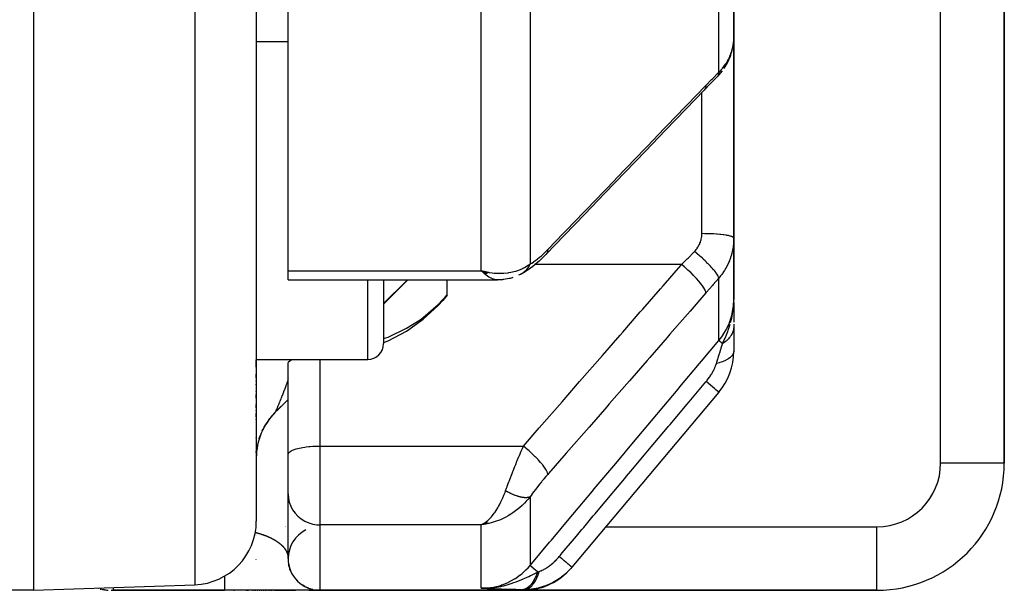
# Model space of a CAD drawing. Units: millimetres. Extents: x -313 to 503, y -343 to 343.
# Drawn here: x 470 to 501, y -100 to -82 of the extents above; entities that cross this region are included whole.
import ezdxf

# ---------------------------------------------------------------- set-up
doc = ezdxf.new("R2010")
doc.units = ezdxf.units.MM
doc.linetypes.add('DASHED', pattern=[9.652, 8.128, -1.524])
doc.layers.add('nevidi', color=4, linetype='DASHED')

msp = doc.modelspace()

# ---------------------------------------------------------------- linework, layer by layer
at = {"color": 2}
for p, q in [((470.736, -30), (470.736, -100)), ((477.736, -30), (477.736, -97.824)), ((477.736, -30), (477.736, -97.824)), ((501.236, -96), (501.236, -60.464)), ((501.236, -60.464), (501.236, -96)), ((478.736, -89.953), (478.736, -66.134)), ((492.736, -82.627), (492.736, -75.153)), ((492.736, -75.153), (492.736, -82.627)), ((477.736, -82.742), (478.736, -82.742)), ((492.734, -82.699), (492.736, -82.627)), ((492.736, -82.627), (492.736, -88.925)), ((492.736, -88.925), (492.736, -82.627)), ((492.215, -83.857), (492.206, -83.866)), ((492.736, -90.856), (492.736, -88.925)), ((492.736, -88.925), (492.736, -90.856)), ((478.736, -90.24), (478.736, -89.953)), ((485.028, -90.011), (484.803, -89.953)), ((485.024, -90.013), (484.803, -89.953)), ((485.019, -90.016), (484.803, -89.953)), ((485.015, -90.018), (484.803, -89.953)), ((485.01, -90.021), (484.803, -89.953)), ((485.01, -90.021), (484.803, -89.953)), ((485.006, -90.024), (484.803, -89.953)), ((485.006, -90.024), (484.803, -89.953)), ((485.002, -90.026), (484.803, -89.953)), ((484.997, -90.028), (484.803, -89.953)), ((484.993, -90.031), (484.803, -89.953)), ((484.988, -90.033), (484.803, -89.953)), ((484.984, -90.036), (484.803, -89.953)), ((484.979, -90.038), (484.803, -89.953)), ((484.975, -90.04), (484.803, -89.953)), ((484.97, -90.042), (484.803, -89.953)), ((484.966, -90.045), (484.803, -89.953)), ((484.961, -90.047), (484.803, -89.953)), ((484.957, -90.049), (484.803, -89.953)), ((484.952, -90.051), (484.803, -89.953)), ((484.947, -90.053), (484.803, -89.953)), ((484.943, -90.055), (484.803, -89.953)), ((484.938, -90.057), (484.803, -89.953)), ((484.938, -90.057), (484.803, -89.953)), ((484.934, -90.059), (484.803, -89.953)), ((484.929, -90.061), (484.803, -89.953)), ((484.925, -90.063), (484.803, -89.953)), ((485.033, -90.008), (484.905, -89.977)), ((485.037, -90.005), (484.985, -89.994)), ((478.736, -90.24), (485.316, -90.24)), ((478.736, -90.24), (485.316, -90.24)), ((481.736, -90.24), (481.736, -92.242)), ((481.736, -91), (482.496, -90.24)), ((481.736, -90.24), (481.736, -92.242)), ((483.736, -90.724), (483.736, -90.24)), ((485.395, -90.235), (485.301, -90.24)), ((485.378, -90.234), (485.316, -90.24)), ((486.091, -90.035), (486.069, -90.049)), ((483.736, -90.724), (483.597, -90.883)), ((492.731, -91.089), (492.734, -90.945)), ((492.732, -91.081), (492.735, -90.933)), ((492.733, -91.074), (492.735, -90.927)), ((492.734, -91.058), (492.735, -90.927)), ((492.735, -91.035), (492.736, -90.856)), ((492.735, -91.043), (492.735, -90.927)), ((492.735, -91.051), (492.735, -90.927)), ((492.736, -91.02), (492.736, -90.856)), ((492.736, -91.02), (492.736, -90.856)), ((492.736, -91.028), (492.736, -90.856)), ((492.72, -91.157), (492.721, -91.138)), ((492.722, -91.15), (492.722, -91.135)), ((492.723, -91.142), (492.725, -91.091)), ((492.725, -91.134), (492.727, -91.08)), ((492.726, -91.127), (492.729, -91.04)), ((492.727, -91.119), (492.73, -91.02)), ((492.728, -91.112), (492.731, -91.004)), ((492.73, -91.104), (492.732, -90.991)), ((492.73, -91.104), (492.732, -90.991)), ((492.731, -91.096), (492.733, -90.962)), ((492.736, -90.95), (492.736, -91.565)), ((492.736, -91.632), (492.736, -91.698)), ((492.736, -91.698), (492.736, -92.486)), ((477.736, -92.742), (481.236, -92.742)), ((477.736, -92.979), (477.736, -92.749)), ((477.736, -92.979), (477.736, -92.749)), ((478.737, -95.721), (478.737, -92.853)), ((477.736, -93.316), (477.736, -93.205)), ((477.736, -93.316), (477.736, -93.205)), ((477.736, -93.427), (477.736, -93.413)), ((477.736, -93.427), (477.736, -93.413)), ((477.736, -93.537), (477.736, -93.522)), ((477.736, -93.537), (477.736, -93.522)), ((477.736, -93.752), (477.736, -93.739)), ((477.736, -93.752), (477.736, -93.739)), ((477.736, -93.962), (477.736, -93.845)), ((477.736, -93.962), (477.736, -93.845)), ((478.321, -94.414), (478.737, -93.999)), ((492.268, -93.771), (487.65, -99.274)), ((477.736, -94.264), (477.736, -94.153)), ((477.736, -94.264), (477.736, -94.153)), ((477.736, -94.361), (477.736, -94.349)), ((477.736, -94.361), (477.736, -94.349)), ((477.736, -94.549), (477.736, -94.444)), ((477.736, -94.549), (477.736, -94.444)), ((477.736, -94.64), (477.736, -94.629)), ((477.736, -94.64), (477.736, -94.629)), ((478.124, -94.642), (478.158, -94.597)), ((478.188, -94.56), (478.156, -94.599)), ((478.242, -94.497), (478.188, -94.559)), ((478.207, -94.537), (478.244, -94.494)), ((478.296, -94.438), (478.323, -94.41)), ((477.92, -94.987), (477.944, -94.936)), ((477.958, -94.91), (477.943, -94.939)), ((477.98, -94.867), (478.008, -94.818)), ((478.029, -94.783), (478.006, -94.821)), ((477.736, -95.212), (477.736, -95.203)), ((477.736, -95.212), (477.736, -95.203)), ((477.825, -95.237), (477.841, -95.184)), ((477.745, -95.629), (477.751, -95.575)), ((477.763, -95.497), (477.773, -95.443)), ((477.772, -95.444), (477.763, -95.497)), ((477.736, -95.669), (477.736, -95.62)), ((477.736, -95.669), (477.736, -95.62)), ((478.736, -95.733), (478.736, -95.721)), ((478.736, -95.733), (478.736, -95.721)), ((478.736, -95.733), (478.737, -95.721)), ((478.736, -96.973), (478.736, -95.733)), ((478.736, -96.973), (478.736, -95.733)), ((501.236, -96), (501.233, -96)), ((478.736, -96.963), (478.736, -96.973)), ((478.736, -99), (478.736, -96.973)), ((484.938, -97.878), (484.803, -97.944)), ((484.943, -97.879), (484.803, -97.944)), ((484.947, -97.88), (484.803, -97.944)), ((484.952, -97.882), (484.803, -97.944)), ((484.957, -97.883), (484.803, -97.944)), ((484.961, -97.884), (484.803, -97.944)), ((484.966, -97.886), (484.803, -97.944)), ((484.97, -97.887), (484.803, -97.944)), ((484.975, -97.888), (484.803, -97.944)), ((484.979, -97.889), (484.803, -97.944)), ((484.984, -97.89), (484.803, -97.944)), ((484.988, -97.891), (484.803, -97.944)), ((484.993, -97.892), (484.803, -97.944)), ((484.997, -97.893), (484.803, -97.944)), ((485.002, -97.894), (484.803, -97.944)), ((485.006, -97.895), (484.803, -97.944)), ((485.01, -97.896), (484.803, -97.944)), ((485.015, -97.897), (484.803, -97.944)), ((485.019, -97.897), (484.803, -97.944)), ((485.024, -97.898), (484.803, -97.944)), ((485.028, -97.899), (484.803, -97.944)), ((485.033, -97.899), (484.803, -97.944)), ((485.037, -97.9), (484.803, -97.944)), ((484.934, -97.876), (484.843, -97.923)), ((484.929, -97.875), (484.856, -97.915)), ((484.89, -97.931), (484.872, -97.934)), ((484.925, -97.873), (484.886, -97.896)), ((478.772, -99.265), (478.764, -99.236)), ((478.793, -99.334), (478.785, -99.309)), ((478.816, -99.392), (478.808, -99.375)), ((478.852, -99.468), (478.835, -99.434)), ((478.876, -99.511), (478.873, -99.505)), ((470.736, -100), (475.805, -99.823)), ((479.025, -99.704), (478.983, -99.658)), ((479.028, -99.706), (479.003, -99.681)), ((479.196, -99.842), (479.184, -99.834)), ((479.259, -99.879), (479.23, -99.863)), ((479.325, -99.912), (479.301, -99.9)), ((470.736, -100), (466.736, -100)), ((472.774, -99.946), (472.765, -99.944)), ((472.835, -99.959), (472.854, -99.963)), ((472.863, -99.965), (472.854, -99.963)), ((472.933, -99.977), (472.958, -99.981)), ((472.965, -99.982), (472.958, -99.981)), ((473.045, -99.991), (473.078, -99.994)), ((473.083, -99.994), (473.078, -99.994)), ((473.236, -100), (476.736, -100)), ((476.736, -100), (473.236, -100)), ((479.666, -100), (476.736, -100)), ((477.016, -100), (477.053, -100)), ((477.42, -100), (477.451, -100)), ((477.461, -100), (477.491, -100)), ((477.617, -100), (477.645, -100)), ((477.69, -100), (477.718, -100)), ((477.761, -100), (477.787, -100)), ((477.787, -100), (477.761, -100)), ((477.828, -100), (477.853, -100)), ((477.853, -100), (477.828, -100)), ((477.893, -100), (477.924, -100)), ((477.924, -100), (477.893, -100)), ((477.955, -100), (477.985, -100)), ((477.985, -100), (477.955, -100)), ((478.015, -100), (478.044, -100)), ((478.044, -100), (478.015, -100)), ((478.066, -100), (478.073, -100)), ((478.073, -100), (478.066, -100)), ((478.094, -100), (478.101, -100)), ((478.101, -100), (478.094, -100)), ((478.122, -100), (478.129, -100)), ((478.129, -100), (478.122, -100)), ((478.149, -100), (478.156, -100)), ((478.156, -100), (478.149, -100)), ((478.176, -100), (478.182, -100)), ((478.182, -100), (478.176, -100)), ((478.202, -100), (478.209, -100)), ((478.209, -100), (478.202, -100)), ((478.228, -100), (478.234, -100)), ((478.234, -100), (478.228, -100)), ((478.253, -100), (478.259, -100)), ((478.259, -100), (478.253, -100)), ((478.278, -100), (478.284, -100)), ((478.284, -100), (478.278, -100)), ((478.303, -100), (478.962, -100)), ((478.962, -100), (478.303, -100)), ((479.381, -99.935), (479.361, -99.927)), ((479.39, -100), (479.736, -100)), ((479.736, -100), (479.39, -100)), ((479.463, -99.962), (479.426, -99.95)), ((479.509, -99.974), (479.5, -99.972)), ((479.687, -100), (479.667, -100)), ((479.736, -100), (486.108, -100)), ((486.108, -100), (479.736, -100)), ((485.112, -99.932), (484.803, -99.937)), ((485.105, -99.934), (484.803, -99.937)), ((485.098, -99.935), (484.803, -99.937)), ((485.091, -99.937), (484.803, -99.937)), ((485.084, -99.938), (484.803, -99.937)), ((485.077, -99.939), (484.803, -99.937)), ((485.07, -99.94), (484.803, -99.937)), ((485.063, -99.941), (484.803, -99.937)), ((485.056, -99.942), (484.803, -99.937)), ((485.049, -99.943), (484.803, -99.937)), ((485.042, -99.944), (484.803, -99.937)), ((485.035, -99.945), (484.803, -99.937)), ((485.028, -99.945), (484.803, -99.937)), ((485.014, -99.947), (484.803, -99.937)), ((485.007, -99.947), (484.803, -99.937)), ((485, -99.947), (484.803, -99.937)), ((484.993, -99.948), (484.803, -99.937)), ((485.119, -99.931), (484.89, -99.936)), ((485.021, -99.946), (485.007, -99.946)), ((485.126, -99.929), (485.008, -99.932)), ((485.133, -99.927), (485.059, -99.93)), ((485.14, -99.925), (485.066, -99.928)), ((485.147, -99.924), (485.092, -99.926)), ((485.154, -99.922), (485.122, -99.923)), ((485.161, -99.919), (485.143, -99.92)), ((486.108, -100), (497.236, -100)), ((497.236, -100), (486.108, -100)), ((497.236, -100), (497.236, -99.998))]:
    msp.add_line(p, q, dxfattribs=at)
for points in [[(492.428, -83.595), (492.461, -83.546), (492.507, -83.471), (492.549, -83.395), (492.586, -83.317), (492.618, -83.238), (492.64, -83.175), (492.668, -83.094), (492.69, -83.012), (492.708, -82.929), (492.72, -82.846), (492.726, -82.796)], [(492.219, -83.852), (492.267, -83.801), (492.325, -83.734), (492.379, -83.665)], [(492.206, -83.866), (492.007, -84.067), (491.808, -84.272)], [(491.808, -84.272), (491.228, -84.874), (490.593, -85.534), (489.959, -86.193), (489.324, -86.852), (488.689, -87.511), (488.054, -88.17), (487.419, -88.83), (486.844, -89.427)], [(486.839, -89.432), (486.769, -89.504), (486.693, -89.578), (486.618, -89.647), (486.493, -89.755), (486.419, -89.816), (486.347, -89.871), (486.217, -89.962), (486.149, -90.004), (486.031, -90.071)], [(484.803, -89.953), (484.89, -89.974), (484.972, -89.991), (485.041, -90.003)], [(485.798, -90.166), (485.769, -90.176), (485.741, -90.184), (485.712, -90.191), (485.683, -90.196), (485.517, -90.227), (485.493, -90.23), (485.468, -90.233), (485.444, -90.235), (485.42, -90.236), (485.282, -90.236)], [(486.031, -90.071), (486.024, -90.074), (486.009, -90.082), (486.007, -90.083), (485.977, -90.096)], [(481.736, -92.085), (481.88, -92.037), (482.454, -91.762), (482.88, -91.492), (482.981, -91.418), (483.454, -91.009), (483.597, -90.858)], [(481.736, -92.206), (481.88, -92.152), (482.454, -91.849), (482.981, -91.477), (483.454, -91.041), (483.597, -90.883)], [(483.597, -90.858), (483.667, -90.782), (483.736, -90.706)], [(492.726, -91.08), (492.732, -90.992), (492.735, -90.927)], [(478.737, -92.853), (478.752, -92.819), (478.785, -92.785), (478.835, -92.753), (478.858, -92.742)], [(478.156, -94.599), (478.124, -94.642), (478.078, -94.708), (478.048, -94.752), (478.029, -94.783)], [(478.321, -94.412), (478.296, -94.438), (478.242, -94.497), (478.207, -94.537), (478.188, -94.56)], [(478.006, -94.821), (477.98, -94.867), (477.943, -94.939), (477.92, -94.987)], [(477.868, -95.11), (477.841, -95.186), (477.825, -95.237), (477.81, -95.284)], [(477.751, -95.576), (477.745, -95.629), (477.739, -95.71)], [(484.803, -97.944), (484.842, -97.923), (484.887, -97.896), (484.922, -97.872)], [(478.772, -99.267), (478.756, -99.199), (478.752, -99.18)], [(478.771, -99.264), (478.755, -99.195), (478.754, -99.187)], [(478.754, -99.192), (478.755, -99.195), (478.756, -99.199), (478.756, -99.2)], [(478.816, -99.392), (478.794, -99.337), (478.785, -99.309)], [(478.816, -99.391), (478.795, -99.339), (478.785, -99.31)], [(478.793, -99.334), (478.794, -99.337), (478.795, -99.339), (478.795, -99.341)], [(478.877, -99.511), (478.853, -99.47), (478.835, -99.434)], [(478.877, -99.511), (478.854, -99.473), (478.838, -99.441)], [(478.852, -99.468), (478.853, -99.47), (478.854, -99.473), (478.855, -99.474)], [(479.043, -99.721), (479.027, -99.705), (478.983, -99.658)], [(479.025, -99.704), (479.027, -99.705), (479.028, -99.706)], [(479.259, -99.879), (479.198, -99.843), (479.184, -99.834)], [(479.259, -99.879), (479.197, -99.843), (479.184, -99.834)], [(479.196, -99.842), (479.197, -99.843), (479.198, -99.843), (479.199, -99.844)], [(479.381, -99.935), (479.327, -99.913), (479.301, -99.9)], [(479.381, -99.935), (479.326, -99.912), (479.301, -99.9)], [(479.325, -99.912), (479.326, -99.912), (479.327, -99.913), (479.327, -99.913)], [(473.174, -99.999), (473.214, -100), (473.236, -100)], [(479.51, -99.973), (479.464, -99.962), (479.426, -99.95)], [(479.51, -99.973), (479.464, -99.962), (479.429, -99.952)], [(479.463, -99.962), (479.464, -99.962), (479.464, -99.962), (479.465, -99.962)], [(484.89, -99.935), (485.008, -99.932), (485.059, -99.929)]]:
    msp.add_lwpolyline(points, dxfattribs=at)
for centre, radius, start, end in [((481.236, -92.242), 0.5, 270, 0), ((490.736, -92.486), 2, 320, 360), ((479.736, -95.828), 2, 135, 180), ((497.236, -96), 4, 270, 0), ((475.736, -97.824), 2, 272, 360), ((479.736, -99), 1, 116.2581, 180), ((479.736, -99), 1, 180, 270), ((486.108, -98), 2, 270, 316.0321), ((473.236, -98), 2, 259.6154, 261.2859), ((473.236, -98), 2, 262.5324, 264.3807), ((473.236, -98), 2, 268.2192, 270)]:
    msp.add_arc(centre, radius, start, end, dxfattribs=at)
at = {"layer": 'nevidi', "color": 7, "linetype": 'Continuous'}
for p, q in [((475.805, -30), (475.805, -99.823)), ((499.236, -96), (499.236, -60.464)), ((492.268, -83.711), (492.268, -76.168)), ((486.335, -81.049), (486.335, -89.738)), ((484.803, -89.953), (484.803, -81.545)), ((492.698, -82.952), (492.713, -82.88)), ((491.736, -84.267), (491.736, -84.265)), ((491.736, -84.342), (491.736, -84.341)), ((491.736, -88.786), (491.736, -84.347)), ((478.736, -89.953), (484.803, -89.953)), ((484.914, -90.058), (484.838, -89.988)), ((486.481, -89.76), (486.479, -89.76)), ((491.096, -89.76), (486.485, -89.76)), ((481.236, -92.742), (481.236, -90.24)), ((485.316, -90.24), (485.301, -90.24)), ((492.268, -92.144), (492.268, -90.182)), ((483.597, -90.883), (483.597, -90.858)), ((492.735, -90.927), (492.736, -90.856)), ((479.736, -92.742), (479.736, -95.464)), ((478.756, -93.341), (478.757, -93.337)), ((478.188, -94.56), (478.156, -94.599)), ((478.321, -94.412), (478.321, -94.414)), ((478.324, -94.409), (478.33, -94.4)), ((478.029, -94.783), (478.006, -94.821)), ((479.736, -95.464), (486.127, -95.464)), ((479.736, -95.464), (479.736, -97.944)), ((501.233, -96), (499.236, -96)), ((486.335, -97.059), (486.335, -99.222)), ((478.641, -98), (478.643, -98)), ((478.651, -98), (478.653, -98)), ((478.66, -98), (478.661, -98)), ((478.662, -98), (478.664, -98)), ((478.729, -98), (478.733, -98)), ((479.736, -97.944), (479.736, -100)), ((484.803, -97.944), (479.736, -97.944)), ((484.872, -97.934), (484.803, -97.944)), ((484.803, -99.937), (484.803, -97.944)), ((488.719, -98), (497.236, -98)), ((497.236, -99.998), (497.236, -98)), ((477.736, -98.262), (477.736, -98.261)), ((477.736, -99.033), (477.736, -99.023)), ((473.236, -99.998), (473.236, -100)), ((486.05, -99.982), (486.053, -99.982))]:
    msp.add_line(p, q, dxfattribs=at)
for points in [[(492.715, -82.868), (492.72, -82.835), (492.725, -82.796), (492.727, -82.784), (492.733, -82.711), (492.734, -82.699)], [(492.268, -83.711), (492.314, -83.663), (492.323, -83.653), (492.36, -83.61), (492.375, -83.592), (492.383, -83.582), (492.431, -83.52), (492.438, -83.51), (492.483, -83.446), (492.49, -83.435), (492.492, -83.431), (492.53, -83.369), (492.536, -83.358), (492.573, -83.291), (492.578, -83.28), (492.597, -83.24), (492.611, -83.211), (492.616, -83.199), (492.644, -83.129), (492.648, -83.117), (492.672, -83.046), (492.674, -83.04), (492.675, -83.035), (492.695, -82.964)], [(491.862, -84.126), (492.038, -83.944), (492.065, -83.917), (492.246, -83.733), (492.268, -83.711)], [(492.26, -83.769), (492.247, -83.807), (492.244, -83.814), (492.24, -83.822), (492.239, -83.823), (492.22, -83.851)], [(492.268, -83.711), (492.263, -83.754), (492.261, -83.763), (492.26, -83.767)], [(486.893, -89.286), (487.391, -88.769), (487.473, -88.684), (488.026, -88.11), (488.108, -88.024), (488.66, -87.45), (488.743, -87.365), (489.295, -86.791), (489.377, -86.706), (489.93, -86.132), (490.012, -86.047), (490.565, -85.473), (490.647, -85.387), (491.199, -84.814), (491.282, -84.728), (491.834, -84.154), (491.862, -84.126)], [(491.862, -84.126), (491.858, -84.179), (491.857, -84.18), (491.856, -84.185), (491.84, -84.231), (491.839, -84.232), (491.837, -84.236), (491.809, -84.271), (491.808, -84.272)], [(491.502, -89.346), (491.525, -89.322), (491.529, -89.317), (491.555, -89.286), (491.559, -89.281), (491.583, -89.249), (491.587, -89.244), (491.609, -89.212), (491.612, -89.206), (491.633, -89.173), (491.636, -89.167), (491.654, -89.132), (491.657, -89.127), (491.673, -89.091), (491.675, -89.085), (491.69, -89.049), (491.692, -89.043), (491.704, -89.006), (491.705, -89), (491.707, -88.993), (491.715, -88.963), (491.717, -88.957), (491.724, -88.919), (491.725, -88.913), (491.731, -88.875), (491.731, -88.869), (491.734, -88.831), (491.735, -88.824), (491.736, -88.786)], [(492.736, -88.925), (492.732, -88.913), (492.73, -88.91), (492.727, -88.907), (492.713, -88.896), (492.709, -88.894), (492.7, -88.888), (492.68, -88.879), (492.674, -88.877), (492.656, -88.871), (492.632, -88.864), (492.624, -88.861), (492.595, -88.854), (492.571, -88.849), (492.561, -88.847), (492.519, -88.839), (492.497, -88.835), (492.485, -88.833), (492.428, -88.825), (492.412, -88.823), (492.398, -88.821), (492.326, -88.813), (492.316, -88.812), (492.3, -88.81), (492.212, -88.803), (492.211, -88.803), (492.194, -88.802), (492.099, -88.796), (492.09, -88.795), (492.082, -88.795), (491.982, -88.79), (491.963, -88.79), (491.962, -88.79), (491.86, -88.787), (491.842, -88.787), (491.83, -88.787), (491.737, -88.786), (491.736, -88.786)], [(492.736, -88.925), (492.734, -88.996), (492.734, -89.01), (492.728, -89.096), (492.727, -89.11), (492.72, -89.169), (492.717, -89.195), (492.715, -89.209), (492.7, -89.293), (492.697, -89.307), (492.679, -89.39), (492.675, -89.404), (492.674, -89.409), (492.652, -89.487), (492.648, -89.5), (492.62, -89.582), (492.615, -89.595), (492.597, -89.641), (492.583, -89.675), (492.578, -89.688), (492.542, -89.766), (492.536, -89.778), (492.496, -89.854), (492.492, -89.861), (492.489, -89.867), (492.445, -89.94), (492.438, -89.952), (492.391, -90.023), (492.383, -90.035), (492.36, -90.067), (492.331, -90.104), (492.322, -90.115), (492.268, -90.182)], [(486.335, -89.738), (486.38, -89.714), (486.387, -89.71), (486.439, -89.678), (486.446, -89.673), (486.5, -89.635), (486.508, -89.63), (486.563, -89.588), (486.571, -89.582), (486.627, -89.536), (486.636, -89.529), (486.692, -89.48), (486.701, -89.472), (486.758, -89.42), (486.766, -89.412), (486.824, -89.356), (486.833, -89.347), (486.891, -89.288), (486.893, -89.286)], [(486.893, -89.286), (486.889, -89.335), (486.889, -89.34), (486.887, -89.346), (486.873, -89.388), (486.871, -89.392), (486.868, -89.397), (486.842, -89.429), (486.839, -89.432)], [(491.096, -89.76), (491.272, -89.581), (491.299, -89.554), (491.48, -89.369), (491.502, -89.346)], [(492.268, -90.182), (492.268, -90.181), (492.261, -90.154), (492.261, -90.152), (492.26, -90.151), (492.259, -90.149), (492.243, -90.114), (492.24, -90.107), (492.24, -90.107), (492.239, -90.106), (492.215, -90.066), (492.209, -90.058), (492.207, -90.054), (492.206, -90.052), (492.175, -90.01), (492.169, -90.001), (492.161, -89.992), (492.16, -89.99), (492.127, -89.948), (492.119, -89.938), (492.105, -89.922), (492.104, -89.921), (492.069, -89.88), (492.059, -89.87), (492.038, -89.846), (492.036, -89.845), (492.002, -89.808), (491.991, -89.796), (491.961, -89.765), (491.96, -89.764), (491.928, -89.731), (491.916, -89.72), (491.877, -89.681), (491.875, -89.679), (491.848, -89.653), (491.835, -89.641), (491.786, -89.594), (491.784, -89.592), (491.762, -89.572), (491.749, -89.56), (491.69, -89.507), (491.688, -89.505), (491.673, -89.492), (491.66, -89.48), (491.591, -89.421), (491.589, -89.419), (491.581, -89.413), (491.568, -89.401), (491.502, -89.346)], [(485.041, -90.003), (485.058, -90.006), (485.15, -90.018), (485.208, -90.024), (485.275, -90.029), (485.404, -90.031), (485.44, -90.031), (485.507, -90.028), (485.648, -90.014), (485.668, -90.011), (485.734, -90), (485.878, -89.965), (485.89, -89.962), (485.952, -89.942), (486.089, -89.887), (486.099, -89.882), (486.158, -89.852), (486.278, -89.78), (486.295, -89.768), (486.335, -89.738)], [(486.335, -89.738), (486.324, -89.762), (486.323, -89.765), (486.307, -89.795), (486.307, -89.796), (486.306, -89.797), (486.303, -89.803), (486.289, -89.826), (486.287, -89.828), (486.269, -89.856), (486.268, -89.859), (486.263, -89.865), (486.259, -89.871), (486.248, -89.885), (486.247, -89.887), (486.226, -89.913), (486.224, -89.915), (486.214, -89.927), (486.209, -89.933), (486.203, -89.939), (486.201, -89.941), (486.178, -89.964), (486.176, -89.966), (486.158, -89.983), (486.153, -89.988), (486.151, -89.989), (486.126, -90.01), (486.124, -90.011), (486.098, -90.03), (486.097, -90.031), (486.096, -90.032)], [(486.127, -95.464), (486.625, -94.893), (486.707, -94.798), (487.26, -94.164), (487.342, -94.07), (487.894, -93.435), (487.977, -93.341), (488.529, -92.707), (488.611, -92.612), (489.164, -91.978), (489.246, -91.884), (489.799, -91.249), (489.881, -91.155), (490.433, -90.521), (490.516, -90.426), (491.068, -89.792), (491.096, -89.76)], [(491.862, -90.651), (491.858, -90.62), (491.857, -90.616), (491.857, -90.615), (491.842, -90.571), (491.839, -90.566), (491.839, -90.565), (491.811, -90.512), (491.808, -90.506), (491.807, -90.505), (491.768, -90.444), (491.764, -90.438), (491.763, -90.436), (491.713, -90.369), (491.708, -90.362), (491.706, -90.36), (491.646, -90.287), (491.64, -90.28), (491.639, -90.278), (491.57, -90.201), (491.563, -90.194), (491.561, -90.192), (491.485, -90.112), (491.477, -90.104), (491.475, -90.102), (491.393, -90.021), (491.385, -90.014), (491.383, -90.012), (491.295, -89.931), (491.287, -89.923), (491.284, -89.921), (491.194, -89.842), (491.185, -89.835), (491.183, -89.833), (491.096, -89.76)], [(482.479, -90.24), (482.443, -90.276), (481.736, -90.987)], [(485.268, -90.237), (485.189, -90.219), (485.188, -90.219), (485.155, -90.207), (485.073, -90.169), (485.054, -90.158), (485.039, -90.149), (484.956, -90.092), (484.922, -90.064)], [(486.069, -90.049), (486.067, -90.051), (486.04, -90.066), (486.037, -90.068)], [(492.268, -90.182), (492.091, -90.386), (492.065, -90.417), (491.884, -90.626), (491.862, -90.651)], [(491.862, -90.651), (491.364, -91.223), (491.282, -91.317), (490.729, -91.951), (490.647, -92.046), (490.094, -92.68), (490.012, -92.774), (489.46, -93.409), (489.377, -93.503), (488.825, -94.137), (488.743, -94.232), (488.19, -94.866), (488.108, -94.96), (487.555, -95.595), (487.473, -95.689), (486.92, -96.323), (486.893, -96.355)], [(492.268, -92.144), (492.36, -92.026), (492.401, -91.966), (492.407, -91.957), (492.492, -91.815), (492.52, -91.761), (492.525, -91.752), (492.597, -91.588), (492.615, -91.542), (492.618, -91.532), (492.674, -91.351), (492.683, -91.313), (492.685, -91.303), (492.72, -91.105), (492.723, -91.08), (492.724, -91.069), (492.736, -90.856)], [(492.637, -91.584), (492.645, -91.553), (492.648, -91.541), (492.665, -91.474), (492.673, -91.439), (492.696, -91.317), (492.7, -91.292), (492.707, -91.25), (492.708, -91.241), (492.717, -91.171), (492.72, -91.143), (492.726, -91.08)], [(492.385, -92.243), (492.438, -92.128), (492.462, -92.074), (492.485, -92.021), (492.486, -92.019), (492.495, -91.997), (492.508, -91.965), (492.548, -91.863), (492.563, -91.82), (492.574, -91.788), (492.584, -91.759), (492.595, -91.725), (492.624, -91.63)], [(492.736, -91.698), (492.735, -91.717), (492.735, -91.718), (492.733, -91.747), (492.733, -91.748), (492.732, -91.759), (492.732, -91.762), (492.73, -91.777), (492.729, -91.779), (492.724, -91.807), (492.724, -91.809), (492.719, -91.828), (492.718, -91.831), (492.717, -91.837), (492.716, -91.839), (492.707, -91.867), (492.707, -91.868), (492.697, -91.896), (492.696, -91.897), (492.696, -91.898), (492.695, -91.9), (492.684, -91.925), (492.683, -91.927), (492.67, -91.954), (492.669, -91.955), (492.665, -91.963), (492.663, -91.966), (492.654, -91.982), (492.653, -91.983), (492.636, -92.009), (492.635, -92.011), (492.624, -92.027), (492.622, -92.029), (492.617, -92.036), (492.616, -92.038), (492.596, -92.063), (492.595, -92.064), (492.575, -92.088), (492.574, -92.089), (492.572, -92.09), (492.572, -92.09), (492.55, -92.114), (492.548, -92.115), (492.524, -92.138), (492.523, -92.139), (492.517, -92.144), (492.515, -92.147), (492.498, -92.162), (492.496, -92.163), (492.469, -92.184), (492.468, -92.185), (492.452, -92.197), (492.45, -92.199), (492.44, -92.206), (492.438, -92.207), (492.409, -92.227), (492.408, -92.228), (492.385, -92.243)], [(486.335, -99.222), (486.949, -98.49), (487.007, -98.42), (487.622, -97.687), (487.68, -97.617), (488.295, -96.884), (488.354, -96.814), (488.968, -96.081), (489.027, -96.011), (489.641, -95.278), (489.7, -95.208), (490.314, -94.475), (490.373, -94.405), (490.987, -93.672), (491.046, -93.603), (491.66, -92.87), (491.718, -92.8), (492.268, -92.144)], [(492.385, -92.243), (492.381, -92.239), (492.376, -92.235), (492.34, -92.205), (492.337, -92.203), (492.334, -92.2), (492.33, -92.196), (492.303, -92.174), (492.301, -92.172), (492.299, -92.17), (492.296, -92.168), (492.278, -92.153), (492.277, -92.152), (492.276, -92.152), (492.275, -92.15), (492.268, -92.145)], [(492.191, -92.867), (492.227, -92.752), (492.238, -92.718), (492.243, -92.701), (492.26, -92.645), (492.289, -92.554), (492.289, -92.552), (492.294, -92.536), (492.33, -92.42), (492.338, -92.395), (492.342, -92.38), (492.344, -92.376), (492.382, -92.25), (492.385, -92.243)], [(492.736, -92.486), (492.731, -92.527), (492.729, -92.534), (492.729, -92.536), (492.711, -92.579), (492.707, -92.586), (492.706, -92.588), (492.676, -92.631), (492.671, -92.637), (492.669, -92.639), (492.627, -92.68), (492.619, -92.686), (492.617, -92.688), (492.564, -92.726), (492.554, -92.732), (492.551, -92.733), (492.487, -92.768), (492.477, -92.773), (492.473, -92.775), (492.399, -92.806), (492.387, -92.811), (492.383, -92.812), (492.301, -92.839), (492.288, -92.843), (492.284, -92.844), (492.195, -92.866), (492.191, -92.867)], [(491.868, -93.435), (491.898, -93.398), (491.902, -93.393), (491.935, -93.349), (491.939, -93.344), (491.965, -93.308), (491.971, -93.3), (491.975, -93.295), (492.005, -93.251), (492.008, -93.246), (492.036, -93.201), (492.039, -93.196), (492.043, -93.19), (492.065, -93.151), (492.068, -93.146), (492.093, -93.101), (492.095, -93.097), (492.118, -93.052), (492.12, -93.047), (492.14, -93.004), (492.142, -92.999), (492.154, -92.971), (492.159, -92.957), (492.161, -92.952), (492.177, -92.911), (492.178, -92.906), (492.18, -92.9), (492.191, -92.867)], [(478.331, -94.399), (478.338, -94.386), (478.339, -94.384), (478.348, -94.368), (478.349, -94.366), (478.353, -94.359), (478.358, -94.349), (478.359, -94.346), (478.36, -94.343), (478.371, -94.321), (478.373, -94.317), (478.384, -94.291), (478.386, -94.287), (478.399, -94.258), (478.401, -94.253), (478.412, -94.227), (478.415, -94.221), (478.417, -94.216), (478.427, -94.192), (478.432, -94.181), (478.434, -94.175), (478.45, -94.137), (478.452, -94.131), (478.469, -94.091), (478.471, -94.085), (478.488, -94.042), (478.491, -94.035), (478.496, -94.023), (478.509, -93.99), (478.512, -93.983), (478.53, -93.935), (478.53, -93.935), (478.533, -93.928), (478.553, -93.878), (478.556, -93.87), (478.576, -93.818), (478.579, -93.81), (478.599, -93.756), (478.602, -93.75), (478.603, -93.748), (478.624, -93.692), (478.627, -93.684), (478.649, -93.626), (478.652, -93.618), (478.669, -93.574), (478.674, -93.559), (478.678, -93.55), (478.7, -93.489), (478.704, -93.48), (478.727, -93.419), (478.729, -93.414), (478.73, -93.409), (478.737, -93.392)], [(487.251, -98.939), (487.288, -98.895), (487.348, -98.824), (487.732, -98.366), (487.79, -98.297), (487.962, -98.091), (488.021, -98.021), (488.322, -97.663), (488.379, -97.595), (488.637, -97.287), (488.694, -97.219), (488.911, -96.96), (488.968, -96.892), (489.31, -96.484), (489.367, -96.416), (489.5, -96.258), (489.557, -96.19), (489.985, -95.68), (490.041, -95.613), (490.089, -95.555), (490.146, -95.487), (490.659, -94.876), (490.679, -94.853), (490.714, -94.811), (490.735, -94.785), (491.267, -94.151), (491.325, -94.082), (491.334, -94.072), (491.387, -94.008), (491.857, -93.448), (491.868, -93.435)], [(492.268, -93.771), (492.268, -93.771), (492.264, -93.768), (492.263, -93.767), (492.262, -93.766), (492.249, -93.755), (492.247, -93.754), (492.244, -93.751), (492.223, -93.733), (492.22, -93.731), (492.216, -93.727), (492.186, -93.702), (492.183, -93.7), (492.177, -93.695), (492.139, -93.663), (492.135, -93.66), (492.128, -93.654), (492.083, -93.616), (492.078, -93.612), (492.07, -93.605), (492.018, -93.561), (492.012, -93.556), (492.003, -93.549), (491.945, -93.5), (491.939, -93.495), (491.929, -93.487), (491.868, -93.435)], [(478.737, -93.996), (478.418, -94.316), (478.321, -94.412)], [(478.737, -95.721), (478.745, -95.697), (478.752, -95.685), (478.771, -95.662), (478.785, -95.65), (478.816, -95.628), (478.835, -95.616), (478.876, -95.596), (478.901, -95.585), (478.953, -95.566), (478.983, -95.556), (479.043, -95.539), (479.078, -95.531), (479.146, -95.516), (479.184, -95.509), (479.259, -95.497), (479.301, -95.491), (479.381, -95.482), (479.425, -95.477), (479.509, -95.471), (479.555, -95.469), (479.642, -95.465), (479.689, -95.464), (479.736, -95.464)], [(485.569, -96.871), (485.601, -96.783), (485.613, -96.748), (485.621, -96.728), (485.672, -96.588), (485.68, -96.567), (485.689, -96.544), (485.733, -96.427), (485.741, -96.407), (485.784, -96.296), (485.796, -96.266), (485.804, -96.245), (485.86, -96.104), (485.868, -96.083), (485.884, -96.043), (485.925, -95.942), (485.934, -95.922), (485.988, -95.79), (485.991, -95.783), (486, -95.762), (486.058, -95.625), (486.066, -95.604), (486.094, -95.541), (486.125, -95.469), (486.127, -95.464)], [(486.893, -96.355), (486.89, -96.324), (486.889, -96.32), (486.888, -96.316), (486.873, -96.275), (486.871, -96.27), (486.868, -96.265), (486.843, -96.216), (486.839, -96.21), (486.836, -96.204), (486.8, -96.148), (486.795, -96.141), (486.791, -96.135), (486.745, -96.073), (486.739, -96.066), (486.733, -96.059), (486.678, -95.992), (486.671, -95.984), (486.665, -95.976), (486.602, -95.906), (486.594, -95.897), (486.587, -95.89), (486.517, -95.817), (486.508, -95.808), (486.501, -95.8), (486.425, -95.726), (486.416, -95.717), (486.407, -95.709), (486.328, -95.636), (486.318, -95.627), (486.309, -95.619), (486.226, -95.547), (486.217, -95.538), (486.208, -95.531), (486.127, -95.464)], [(486.893, -96.355), (486.841, -96.415), (486.832, -96.425), (486.774, -96.494), (486.766, -96.504), (486.708, -96.573), (486.7, -96.584), (486.643, -96.654), (486.634, -96.664), (486.578, -96.735), (486.57, -96.745), (486.515, -96.816), (486.507, -96.826), (486.454, -96.896), (486.446, -96.907), (486.394, -96.977), (486.387, -96.987), (486.337, -97.056), (486.335, -97.059)], [(478.736, -96.973), (478.745, -97.103), (478.771, -97.23), (478.816, -97.353), (478.876, -97.47), (478.953, -97.577), (479.043, -97.673), (479.146, -97.757), (479.259, -97.826), (479.381, -97.88), (479.509, -97.918), (479.642, -97.939), (479.736, -97.944)], [(486.335, -97.059), (486.278, -97.13), (486.215, -97.201), (486.158, -97.261), (486.089, -97.329), (486.013, -97.397), (485.952, -97.448), (485.878, -97.506), (485.799, -97.562), (485.734, -97.605), (485.648, -97.657), (485.573, -97.698), (485.507, -97.732), (485.404, -97.779), (485.343, -97.805), (485.276, -97.83), (485.15, -97.871), (485.109, -97.883), (485.04, -97.901), (484.89, -97.931)], [(484.922, -97.872), (484.967, -97.837), (485.005, -97.805), (485.039, -97.773), (485.09, -97.722), (485.122, -97.687), (485.155, -97.647), (485.208, -97.579), (485.236, -97.54), (485.268, -97.492), (485.32, -97.411), (485.347, -97.364), (485.378, -97.308), (485.423, -97.22), (485.451, -97.16), (485.481, -97.096), (485.517, -97.009), (485.549, -96.926), (485.569, -96.871)], [(486.335, -97.059), (486.325, -97.064), (486.324, -97.065), (486.308, -97.071), (486.307, -97.072), (486.303, -97.073), (486.299, -97.074), (486.29, -97.077), (486.289, -97.077), (486.271, -97.082), (486.269, -97.082), (486.259, -97.084), (486.254, -97.084), (486.25, -97.085), (486.248, -97.085), (486.228, -97.087), (486.226, -97.087), (486.209, -97.088), (486.205, -97.088), (486.204, -97.088), (486.203, -97.088), (486.18, -97.088), (486.178, -97.088), (486.155, -97.087), (486.153, -97.086), (486.147, -97.086), (486.128, -97.084), (486.126, -97.084), (486.1, -97.08), (486.098, -97.08), (486.091, -97.079), (486.085, -97.078), (486.072, -97.075), (486.069, -97.075), (486.042, -97.069), (486.04, -97.068), (486.024, -97.065), (486.018, -97.063), (486.011, -97.061), (486.009, -97.061), (485.98, -97.053), (485.977, -97.052), (485.953, -97.045), (485.948, -97.043), (485.946, -97.043), (485.945, -97.042), (485.915, -97.032), (485.912, -97.031), (485.881, -97.02), (485.879, -97.019), (485.871, -97.017), (485.847, -97.007), (485.845, -97.006), (485.813, -96.993), (485.81, -96.992), (485.801, -96.988), (485.794, -96.985), (485.777, -96.978), (485.775, -96.977), (485.742, -96.962), (485.739, -96.96), (485.721, -96.952), (485.714, -96.948), (485.706, -96.945), (485.704, -96.943), (485.67, -96.927), (485.668, -96.925), (485.64, -96.911), (485.634, -96.907), (485.632, -96.907), (485.631, -96.906), (485.598, -96.888), (485.595, -96.886), (485.569, -96.871)], [(477.7, -98.179), (477.709, -98.181), (477.714, -98.182), (477.727, -98.186), (477.731, -98.187), (477.744, -98.19), (477.747, -98.191), (477.76, -98.195), (477.764, -98.196), (477.776, -98.199), (477.78, -98.2), (477.792, -98.203), (477.796, -98.205), (477.808, -98.208), (477.812, -98.209), (477.824, -98.212), (477.827, -98.213), (477.839, -98.217), (477.842, -98.218), (477.854, -98.221), (477.857, -98.222), (477.868, -98.226), (477.872, -98.227), (477.883, -98.231), (477.886, -98.232), (477.897, -98.235), (477.9, -98.236), (477.911, -98.24), (477.914, -98.241), (477.916, -98.241), (477.925, -98.244), (477.928, -98.245), (477.938, -98.249), (477.941, -98.25), (477.951, -98.253), (477.954, -98.254), (477.964, -98.258), (477.968, -98.259), (477.97, -98.26), (477.977, -98.263), (477.98, -98.264), (477.99, -98.267), (477.993, -98.268), (478.002, -98.272), (478.005, -98.273), (478.015, -98.276), (478.018, -98.278), (478.027, -98.281), (478.03, -98.282), (478.039, -98.286), (478.042, -98.287), (478.051, -98.29), (478.053, -98.291), (478.062, -98.295), (478.065, -98.296), (478.074, -98.3), (478.076, -98.301), (478.085, -98.304), (478.088, -98.305), (478.096, -98.309), (478.099, -98.31), (478.107, -98.314), (478.11, -98.315), (478.118, -98.318), (478.12, -98.319), (478.121, -98.32), (478.128, -98.323), (478.131, -98.324), (478.139, -98.328), (478.141, -98.329), (478.149, -98.332), (478.152, -98.333), (478.159, -98.337), (478.162, -98.338), (478.169, -98.342), (478.172, -98.343), (478.179, -98.346), (478.182, -98.348), (478.189, -98.351), (478.191, -98.352), (478.199, -98.356), (478.201, -98.357), (478.208, -98.361), (478.21, -98.362), (478.218, -98.365), (478.22, -98.366), (478.227, -98.37), (478.229, -98.371), (478.236, -98.375), (478.238, -98.376), (478.245, -98.379), (478.247, -98.38), (478.254, -98.384), (478.256, -98.385), (478.262, -98.389), (478.264, -98.39), (478.271, -98.393), (478.273, -98.395), (478.279, -98.398), (478.281, -98.399), (478.288, -98.403), (478.289, -98.404), (478.296, -98.407), (478.298, -98.409), (478.302, -98.411), (478.304, -98.412), (478.306, -98.413), (478.312, -98.417), (478.314, -98.418), (478.32, -98.422), (478.321, -98.423), (478.327, -98.426), (478.329, -98.427), (478.335, -98.431), (478.337, -98.432), (478.342, -98.435), (478.344, -98.437), (478.35, -98.44), (478.352, -98.441), (478.357, -98.445)], [(478.357, -98.445), (478.359, -98.446), (478.364, -98.449), (478.366, -98.451), (478.371, -98.454), (478.373, -98.455), (478.378, -98.459), (478.38, -98.46), (478.385, -98.463), (478.387, -98.464), (478.392, -98.468), (478.394, -98.469), (478.399, -98.473), (478.4, -98.474), (478.405, -98.477), (478.407, -98.478), (478.412, -98.482), (478.413, -98.483), (478.418, -98.486), (478.42, -98.487), (478.425, -98.491), (478.426, -98.492), (478.431, -98.496), (478.432, -98.497), (478.437, -98.5), (478.438, -98.501), (478.443, -98.505), (478.444, -98.506), (478.449, -98.509), (478.45, -98.51), (478.454, -98.513), (478.455, -98.514), (478.456, -98.515), (478.461, -98.518), (478.462, -98.519), (478.466, -98.523), (478.468, -98.524), (478.472, -98.528), (478.473, -98.529), (478.477, -98.532), (478.479, -98.533), (478.483, -98.537), (478.484, -98.538), (478.488, -98.541), (478.49, -98.542), (478.494, -98.546), (478.495, -98.547), (478.499, -98.55), (478.5, -98.551), (478.504, -98.555), (478.505, -98.556), (478.509, -98.559), (478.51, -98.56), (478.514, -98.564), (478.515, -98.565), (478.519, -98.568), (478.52, -98.569), (478.524, -98.573), (478.525, -98.574), (478.528, -98.577), (478.53, -98.578), (478.533, -98.582), (478.534, -98.583), (478.538, -98.586), (478.539, -98.587), (478.542, -98.591), (478.543, -98.592), (478.547, -98.595), (478.548, -98.596), (478.551, -98.599), (478.552, -98.6), (478.556, -98.604), (478.557, -98.605), (478.56, -98.608), (478.561, -98.609), (478.564, -98.613), (478.565, -98.614), (478.568, -98.617), (478.569, -98.618), (478.572, -98.622), (478.573, -98.623), (478.576, -98.625), (478.576, -98.626), (478.577, -98.627), (478.58, -98.63), (478.581, -98.631), (478.584, -98.635), (478.585, -98.636), (478.588, -98.639), (478.589, -98.64), (478.592, -98.644), (478.593, -98.645), (478.595, -98.648), (478.596, -98.649), (478.599, -98.652), (478.6, -98.653), (478.603, -98.657), (478.604, -98.658), (478.606, -98.661), (478.607, -98.662), (478.61, -98.665), (478.611, -98.666), (478.613, -98.67), (478.614, -98.671), (478.616, -98.674), (478.617, -98.675), (478.62, -98.678), (478.621, -98.679), (478.623, -98.683), (478.624, -98.684), (478.626, -98.687), (478.627, -98.688), (478.629, -98.691), (478.63, -98.692), (478.632, -98.696), (478.633, -98.697), (478.635, -98.7), (478.636, -98.701), (478.638, -98.704), (478.639, -98.705)], [(478.639, -98.705), (478.641, -98.709), (478.642, -98.71), (478.644, -98.713), (478.645, -98.714), (478.647, -98.717), (478.648, -98.718), (478.65, -98.721), (478.65, -98.722), (478.652, -98.726), (478.653, -98.727), (478.655, -98.73), (478.656, -98.731), (478.658, -98.734), (478.658, -98.735), (478.66, -98.738), (478.661, -98.739), (478.663, -98.743), (478.663, -98.744), (478.664, -98.745), (478.665, -98.747), (478.666, -98.748), (478.667, -98.751), (478.668, -98.752), (478.67, -98.755), (478.67, -98.756), (478.672, -98.759), (478.673, -98.76), (478.674, -98.764), (478.675, -98.765), (478.677, -98.768), (478.677, -98.769), (478.679, -98.772), (478.679, -98.773), (478.681, -98.776), (478.681, -98.777), (478.683, -98.78), (478.683, -98.781), (478.685, -98.785), (478.685, -98.786), (478.687, -98.789), (478.687, -98.79), (478.689, -98.793), (478.689, -98.794), (478.691, -98.797), (478.691, -98.798), (478.693, -98.801), (478.693, -98.802), (478.694, -98.805), (478.695, -98.806), (478.696, -98.809), (478.697, -98.81), (478.698, -98.813), (478.698, -98.814), (478.7, -98.818), (478.7, -98.818), (478.701, -98.822), (478.702, -98.823), (478.703, -98.826), (478.703, -98.827), (478.704, -98.83), (478.705, -98.831), (478.706, -98.834), (478.706, -98.835), (478.707, -98.838), (478.708, -98.839), (478.709, -98.842), (478.709, -98.843), (478.71, -98.846), (478.71, -98.847), (478.711, -98.85), (478.712, -98.851), (478.713, -98.854), (478.713, -98.855), (478.714, -98.858), (478.714, -98.859), (478.715, -98.862), (478.715, -98.863), (478.716, -98.866), (478.717, -98.867), (478.717, -98.87), (478.718, -98.871), (478.718, -98.871), (478.719, -98.874), (478.719, -98.875), (478.72, -98.878), (478.72, -98.879), (478.721, -98.882), (478.721, -98.883), (478.722, -98.886), (478.722, -98.887), (478.723, -98.89), (478.723, -98.891), (478.724, -98.894), (478.724, -98.895), (478.724, -98.898), (478.725, -98.899), (478.725, -98.902), (478.726, -98.903), (478.726, -98.906), (478.726, -98.907), (478.727, -98.91), (478.727, -98.91), (478.728, -98.913), (478.728, -98.914), (478.728, -98.917), (478.729, -98.918), (478.729, -98.921), (478.729, -98.922), (478.73, -98.925), (478.73, -98.926), (478.73, -98.929), (478.73, -98.93), (478.731, -98.933), (478.731, -98.934), (478.731, -98.937), (478.732, -98.938), (478.732, -98.939), (478.732, -98.941), (478.732, -98.941)], [(478.732, -98.941), (478.732, -98.944), (478.732, -98.945), (478.733, -98.948), (478.733, -98.949), (478.733, -98.952), (478.733, -98.953), (478.734, -98.956), (478.734, -98.957), (478.734, -98.96), (478.734, -98.961), (478.734, -98.963), (478.734, -98.964), (478.735, -98.967), (478.735, -98.968), (478.735, -98.971), (478.735, -98.972), (478.735, -98.975), (478.735, -98.976), (478.735, -98.979), (478.735, -98.979), (478.735, -98.982)], [(486.626, -99.407), (486.642, -99.401), (486.644, -99.4), (486.666, -99.392), (486.669, -99.391), (486.691, -99.382), (486.694, -99.381), (486.717, -99.37), (486.72, -99.369), (486.744, -99.358), (486.747, -99.356), (486.771, -99.344), (486.774, -99.342), (486.784, -99.337), (486.799, -99.328), (486.802, -99.327), (486.827, -99.312), (486.83, -99.31), (486.855, -99.294), (486.858, -99.292), (486.884, -99.275), (486.887, -99.273), (486.911, -99.256), (486.913, -99.255), (486.916, -99.253), (486.942, -99.234), (486.945, -99.232), (486.972, -99.211), (486.975, -99.209), (487.001, -99.188), (487.004, -99.185), (487.031, -99.163), (487.033, -99.161), (487.06, -99.137), (487.063, -99.135), (487.089, -99.111), (487.092, -99.108), (487.117, -99.084), (487.12, -99.081), (487.146, -99.055), (487.149, -99.053), (487.174, -99.026), (487.176, -99.023), (487.201, -98.997), (487.204, -98.994), (487.228, -98.966), (487.231, -98.963), (487.251, -98.939)], [(487.65, -99.274), (487.648, -99.272), (487.645, -99.27), (487.645, -99.269), (487.635, -99.261), (487.63, -99.257), (487.628, -99.255), (487.61, -99.241), (487.603, -99.234), (487.6, -99.232), (487.576, -99.212), (487.565, -99.203), (487.562, -99.2), (487.531, -99.174), (487.518, -99.163), (487.513, -99.159), (487.476, -99.128), (487.461, -99.115), (487.456, -99.111), (487.412, -99.075), (487.396, -99.06), (487.39, -99.055), (487.341, -99.015), (487.323, -98.999), (487.316, -98.994), (487.263, -98.949), (487.251, -98.939)], [(484.803, -99.937), (484.89, -99.936), (485.007, -99.927), (485.022, -99.925), (485.15, -99.907), (485.227, -99.892), (485.242, -99.889), (485.404, -99.845), (485.442, -99.832), (485.456, -99.828), (485.648, -99.75), (485.648, -99.75), (485.662, -99.743), (485.845, -99.644), (485.858, -99.636), (485.878, -99.624), (486.029, -99.517), (486.04, -99.508), (486.089, -99.469), (486.196, -99.371), (486.207, -99.361), (486.278, -99.288), (486.335, -99.222)], [(487.65, -99.274), (487.615, -99.315), (487.61, -99.321), (487.559, -99.375), (487.554, -99.381), (487.547, -99.388), (487.501, -99.433), (487.495, -99.438), (487.488, -99.445), (487.441, -99.488), (487.435, -99.493), (487.379, -99.54), (487.373, -99.545), (487.356, -99.559), (487.316, -99.59), (487.309, -99.595), (487.292, -99.607), (487.25, -99.637), (487.244, -99.641), (487.183, -99.681), (487.176, -99.685), (487.142, -99.706), (487.114, -99.723), (487.107, -99.726), (487.077, -99.743), (487.044, -99.761), (487.037, -99.765), (486.973, -99.796), (486.966, -99.8), (486.907, -99.826), (486.901, -99.828), (486.894, -99.831), (486.847, -99.85), (486.828, -99.857), (486.821, -99.86), (486.755, -99.883), (486.748, -99.885), (486.682, -99.906), (486.675, -99.908), (486.654, -99.914), (486.609, -99.925), (486.605, -99.926), (486.602, -99.927), (486.536, -99.942), (486.529, -99.944), (486.463, -99.956), (486.456, -99.957), (486.391, -99.967), (486.386, -99.967), (486.384, -99.968), (486.356, -99.971), (486.319, -99.975), (486.313, -99.976), (486.249, -99.98), (486.242, -99.981), (486.18, -99.983), (486.173, -99.983), (486.129, -99.984)], [(486.576, -99.423), (486.574, -99.422), (486.512, -99.37), (486.51, -99.368), (486.507, -99.366), (486.504, -99.363), (486.452, -99.32), (486.45, -99.318), (486.448, -99.316), (486.445, -99.314), (486.404, -99.28), (486.402, -99.278), (486.4, -99.276), (486.398, -99.275), (486.368, -99.249), (486.366, -99.248), (486.365, -99.247), (486.364, -99.246), (486.345, -99.23), (486.344, -99.229), (486.343, -99.229), (486.343, -99.228), (486.335, -99.222), (486.335, -99.222)], [(476.736, -99.555), (476.736, -99.594), (476.736, -99.624), (476.736, -99.644), (476.736, -99.692), (476.736, -99.719), (476.736, -99.737), (476.736, -99.779), (476.736, -99.802), (476.736, -99.818), (476.736, -99.853), (476.736, -99.872), (476.736, -99.885), (476.736, -99.913), (476.736, -99.927), (476.736, -99.937), (476.736, -99.958), (476.736, -99.967), (476.736, -99.974), (476.736, -99.987), (476.736, -99.992), (476.736, -99.995), (476.736, -99.999), (476.736, -100)], [(485.175, -99.917), (485.231, -99.909), (485.358, -99.888), (485.416, -99.876), (485.454, -99.868), (485.506, -99.855), (485.511, -99.854), (485.676, -99.809), (485.739, -99.789), (485.825, -99.759), (485.826, -99.759), (485.899, -99.732), (486.03, -99.68), (486.107, -99.647), (486.109, -99.647), (486.124, -99.64), (486.227, -99.594), (486.293, -99.563), (486.354, -99.533), (486.36, -99.53), (486.362, -99.529), (486.528, -99.447), (486.529, -99.446), (486.576, -99.423)], [(486.067, -99.982), (486.068, -99.981), (486.092, -99.979), (486.094, -99.978), (486.116, -99.974), (486.117, -99.974), (486.118, -99.974), (486.119, -99.973), (486.143, -99.967), (486.144, -99.967), (486.168, -99.959), (486.169, -99.958), (486.189, -99.95), (486.19, -99.949), (486.192, -99.948), (486.194, -99.948), (486.217, -99.936), (486.219, -99.935), (486.241, -99.923), (486.243, -99.921), (486.259, -99.911), (486.261, -99.91), (486.265, -99.907), (486.267, -99.906), (486.289, -99.89), (486.29, -99.889), (486.312, -99.871), (486.313, -99.869), (486.326, -99.858), (486.327, -99.857), (486.334, -99.85), (486.336, -99.849), (486.356, -99.828), (486.358, -99.827), (486.378, -99.804), (486.379, -99.803), (486.389, -99.792), (486.39, -99.79), (486.399, -99.779), (486.4, -99.777), (486.419, -99.752), (486.42, -99.75), (486.439, -99.724), (486.44, -99.722), (486.446, -99.712), (486.447, -99.71), (486.457, -99.694), (486.459, -99.692), (486.475, -99.663), (486.477, -99.661), (486.493, -99.631), (486.494, -99.629), (486.497, -99.622), (486.499, -99.619), (486.509, -99.597), (486.51, -99.595), (486.525, -99.563), (486.526, -99.561), (486.54, -99.527), (486.54, -99.525), (486.542, -99.521), (486.543, -99.519), (486.553, -99.491), (486.554, -99.488), (486.566, -99.453), (486.567, -99.451), (486.576, -99.423)], [(486.122, -99.984), (486.132, -99.983), (486.184, -99.975), (486.186, -99.975), (486.203, -99.97), (486.254, -99.951), (486.256, -99.95), (486.273, -99.942), (486.322, -99.911), (486.324, -99.91), (486.34, -99.898), (486.387, -99.857), (486.388, -99.855), (486.404, -99.839), (486.447, -99.788), (486.449, -99.786), (486.463, -99.767), (486.502, -99.706), (486.504, -99.704), (486.516, -99.682), (486.551, -99.613), (486.552, -99.611), (486.564, -99.586), (486.594, -99.51), (486.595, -99.507), (486.604, -99.48), (486.626, -99.407)], [(486.576, -99.423), (486.577, -99.423), (486.596, -99.417), (486.598, -99.416), (486.601, -99.415), (486.624, -99.407), (486.626, -99.407)], [(473.236, -99.913), (473.236, -99.916), (473.236, -99.919), (473.236, -99.927), (473.236, -99.933), (473.236, -99.935), (473.236, -99.948), (473.236, -99.95), (473.236, -99.961), (473.236, -99.963), (473.236, -99.967), (473.236, -99.972), (473.236, -99.973), (473.236, -99.981)], [(473.236, -99.983), (473.236, -99.989), (473.236, -99.99), (473.236, -99.992), (473.236, -99.994), (473.236, -99.995), (473.236, -99.998)], [(486.05, -99.982), (485.887, -99.979), (485.821, -99.978), (485.655, -99.974), (485.593, -99.972), (485.438, -99.967), (485.38, -99.965), (485.235, -99.96), (485.18, -99.957), (485.042, -99.951), (484.988, -99.948)], [(485.059, -99.929), (485.153, -99.919), (485.165, -99.918)], [(486.122, -99.984), (486.089, -99.983), (486.086, -99.983), (486.068, -99.983)], [(486.108, -100), (486.111, -99.997), (486.112, -99.996), (486.121, -99.985)]]:
    msp.add_lwpolyline(points, dxfattribs=at)
msp.add_arc((497.236, -96), 2, 270, 0, dxfattribs=at)

doc.saveas('drawing.dxf')
